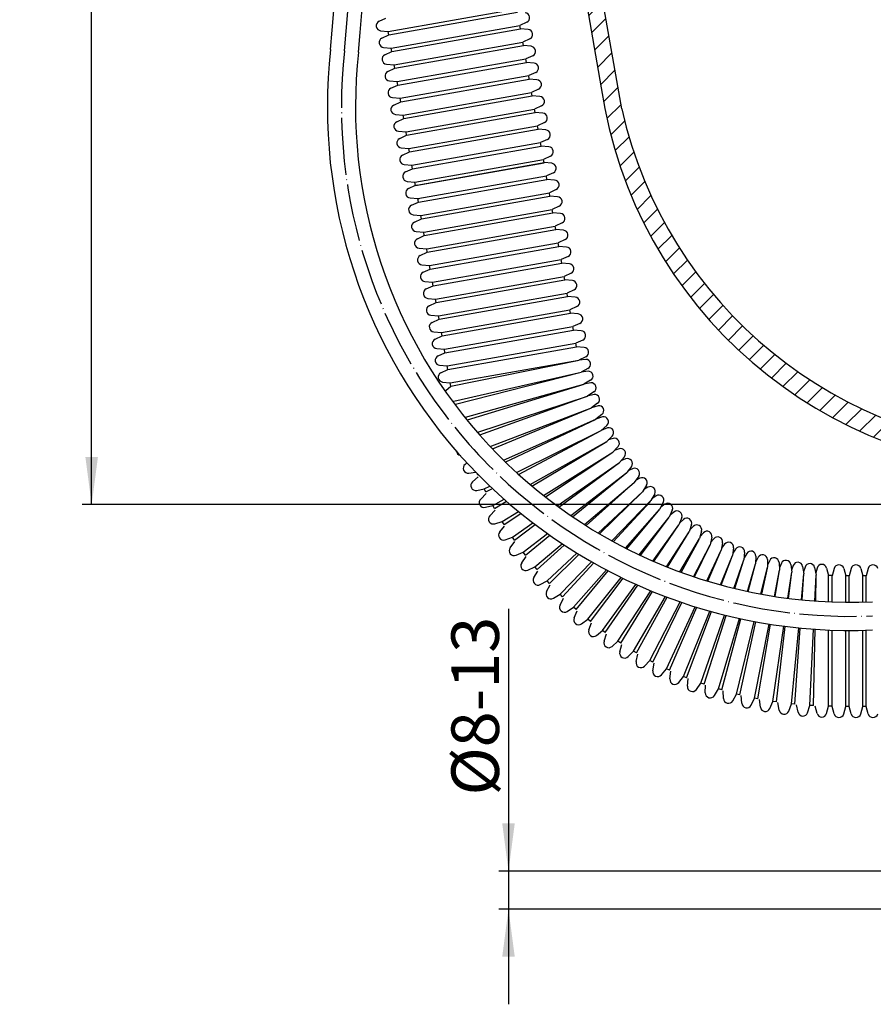
# Model space of a CAD drawing. Extents: x -284 to 286, y -105 to 444.
# Drawn here: x -276 to -96, y -105 to 102 of the extents above; entities that cross this region are included whole.
import ezdxf

# ---------------------------------------------------------------- set-up
doc = ezdxf.new("R2010")
doc.units = 0
doc.linetypes.add('DOT_CENTER', pattern=[14, 12, -1, 0, -1])
doc.layers.get('0').update_dxf_attribs({"linetype": 'CONTINUOUS'})
for name, color, linetype in [('1', 7, 'CONTINUOUS'), ('ASSI', 7, 'CONTINUOUS'), ('FRECCE', 7, 'CONTINUOUS'), ('VERDE', 7, 'CONTINUOUS')]:
    doc.layers.add(name, color=color, linetype=linetype)
doc.styles.add('CONVERTER_1', font='txt.shx', dxfattribs={"width": 0.9})
doc.dimstyles.new('ME10_DIM_0', dxfattribs={"dimtxt": 10, "dimasz": 10, "dimexe": 2, "dimexo": 0, "dimtad": 1, "dimtxsty": 'CONVERTER_1', "dimsah": 1, "dimcen": 0.09, "dimclrd": 4, "dimclre": 4, "dimclrt": 1, "dimazin": 3, "dimtfac": 1, "dimtdec": 4, "dimtmove": 0, "dimatfit": 3, "dimtolj": 1, "dimtzin": 0})
doc.dimstyles.new('ME10_DIM_7', dxfattribs={"dimtxt": 10, "dimasz": 10, "dimexe": 2, "dimexo": 0, "dimtad": 1, "dimtxsty": 'CONVERTER_1', "dimsah": 1, "dimcen": 0.09, "dimclrd": 4, "dimclre": 4, "dimclrt": 1, "dimazin": 3, "dimtfac": 1, "dimtdec": 4, "dimtmove": 0, "dimatfit": 3, "dimtolj": 1, "dimtzin": 0})

# ---------------------------------------------------------------- blocks, each defined once
blk = doc.blocks.new('*D23')
at = {"color": 4, "linetype": 'CONTINUOUS'}
for p, q in [((-222.2575933430739, 316.86012782538194), (-262.4810411294705, 316.86012782538194)), ((-260.4810411294705, 0), (-260.4810411294705, 316.86012782538194)), ((-36.5061119999998, 0), (-262.4810411294705, 0))]:
    blk.add_line(p, q, dxfattribs=at)
at = {"color": 4}
for points in [[(-259.16451615359654, 306.86012782538194), (-261.79756610534446, 306.86012782538194), (-260.4810411294705, 316.86012782538194)], [(-261.79756610534446, 10), (-259.16451615359654, 10), (-260.4810411294705, 0)]]:
    blk.add_solid(points, dxfattribs=at)
at = {"color": 1, "insert": (-262.4810411294705, 149.0640291201919), "char_height": 10, "attachment_point": 7, "rotation": 90, "style": 'CONVERTER_1'}
blk.add_mtext('\\C1;max.\\C1;400', dxfattribs=at)
blk = doc.blocks.new('*D16')
at = {"color": 4, "linetype": 'CONTINUOUS'}
for p, q in [((-172.884482702592, -21.9213178432925), (-172.884482702592, -77)), ((-48, -77), (-174.884482702592, -77)), ((-172.884482702592, -77), (-172.884482702592, -85)), ((-50, -85), (-174.884482702592, -85)), ((-172.884482702592, -85), (-172.884482702592, -105))]:
    blk.add_line(p, q, dxfattribs=at)
at = {"color": 4}
for points in [[(-174.20100767846597, -67), (-171.56795772671805, -67), (-172.884482702592, -77)], [(-171.56795772671805, -95), (-174.20100767846597, -95), (-172.884482702592, -85)]]:
    blk.add_solid(points, dxfattribs=at)
at = {"color": 1, "insert": (-174.884482702592, -61.1213178432925), "char_height": 10, "attachment_point": 7, "rotation": 90, "style": 'CONVERTER_1'}
blk.add_mtext('\\C1;Ø\\C1;8\\C1;-13', dxfattribs=at)
blk = doc.blocks.new('WANNE', base_point=(-965.8952506795265, -69.51096755047992))
at = {"layer": '1', "linetype": 'CONTINUOUS'}
h = blk.add_hatch(dxfattribs=at)
h.set_pattern_fill('USER', color=3, scale=3, angle=45, pattern_type=0)
h.set_pattern_definition([(45, (0, 0), (-2.1213203435596424, 2.121320343559643), [])])
edge = h.paths.add_edge_path()
edge.add_line((-42.71039857925962, 11.42971199998987), (-60.98291827947423, 11.42971199999988))
edge.add_arc((-59.57345140171015, 103.104944961976), 91.68606729221673, 192.53546296092279, 269.11917168081095, ccw=False)
edge.add_line((-149.0738930017974, 83.20504825615694), (-185.7175916065298, 291.021789956729))
edge.add_line((-185.7175916065298, 291.021789956729), (-189.1433517346202, 290.417736016712))
edge.add_line((-189.1433517346202, 290.417736016712), (-153.3796738574135, 87.59183986904732))
edge.add_arc((-59.94797791892711, 101.40438385472), 94.44717135678505, -171.59054697091833, -90.0156028975273)
edge.add_line((-59.97369795504028, 6.957216000000011), (-42.36510491497347, 6.957216000000011))
edge.add_arc((-42.36510491497347, 4.47249600000009), 2.4847199999999723, 411.37516712694185, 450, ccw=False)
edge.add_arc((-22.51220766391543, 29.31969600000002), 29.319696000000164, -128.62483287305307, -94.5678178434456)
edge.add_line((-24.84719999999948, 0.0931261649535795), (-24.84719999999948, 4.645203352975171))
edge.add_arc((-21.66671491633815, 31.77433071783666), 27.314923337740883, 233.76150925634448, 263.31344739849806, ccw=False)
edge.add_arc((-42.71039857925962, 3.47860799998989), 7.951104000001828, 51.98772045565308, 90)
at = {"color": 7, "linetype": 'CONTINUOUS'}
for p, q in [((-189.1433517346202, 290.417736016712), (-153.3796738574135, 87.59183986904732)), ((-149.0738930017974, 83.20504825615694), (-185.7175916065298, 291.021789956729))]:
    blk.add_line(p, q, dxfattribs=at)
for centre, radius, start, end in [((-59.94797791892711, 101.40438385472), 94.44717135678505, -171.59054697091833, -90.0156028975273), ((-59.57345140171015, 103.104944961976), 91.68606729221673, -167.46453703907721, -90.88082831918905)]:
    blk.add_arc(centre, radius, start, end, dxfattribs=at)
blk = doc.blocks.new('BOWDENZUG_HL560N', base_point=(-965.8952506795265, -69.51096755047992))
at = {"color": 7, "linetype": 'CONTINUOUS'}
for centre, radius, start, end in [((-701.1752232105353, 141.154763439561), 498.91599999999966, -5.29726372800461, 10.00000000000382), ((-701.1752232105353, 141.154763439561), 493.0000000000002, -5.29726372800277, 10.00000000000391), ((-100.9672601153047, 83.54712729068297), 109.9803150881145, 173.68754339579553, -87.61642350075572), ((-100.9606091788876, 83.549356155233), 104.07165911495116, 173.6314595526436, -87.48467647486974)]:
    blk.add_arc(centre, radius, start, end, dxfattribs=at)
at = {"layer": 'ASSI', "color": 2, "linetype": 'DOT_CENTER'}
for centre, radius, start, end in [((-701.1752232105353, 141.154763439561), 495.95800000000014, -5.29726372800167, 10.00000000000382), ((-100.9640217037845, 83.54821254848503), 107.02589099027436, 173.66025486970528, -87.55232112053021)]:
    blk.add_arc(centre, radius, start, end, dxfattribs=at)
blk = doc.blocks.new('0555N_2E__BERLAUFSCHLA64CM', base_point=(-1465.895250679527, -69.51096755047992))
at = {"layer": 'FRECCE', "color": 4, "linetype": 'CONTINUOUS'}
for p in [(-168.8163825476315, -13.76607983622012), (-166.879270729431, -13.6337210961001)]:
    blk.add_line(p, (-167.3548553533449, -13.07381959236), dxfattribs=at)
at = {"layer": 'VERDE', "color": 3, "linetype": 'CONTINUOUS'}
for p, q in [((-198.1368421388581, 99.46228592920502), (-171.1181982714795, 104.226401825176)), ((-198.0092762555347, 98.73882385431602), (-170.9906323881569, 103.5029397502869)), ((-200.0951771950781, 101.572893675802), (-198.6295102118045, 102.256345414408)), ((-169.0322973319372, 101.3923320036899), (-170.4979643152116, 100.708880265084)), ((-199.7478728491648, 99.60323285294892), (-198.1368421388581, 99.46228592920502)), ((-198.0092762555347, 98.73882385431602), (-198.1368421388581, 99.46228592920502)), ((-197.5166081825896, 95.94476436911202), (-170.4979643152116, 100.708880265084)), ((-197.3890422992666, 95.22130229422292), (-170.370398431889, 99.98541819019502)), ((-170.370398431889, 99.98541819019502), (-170.4979643152116, 100.708880265084)), ((-168.7593677215826, 99.84447126645102), (-170.370398431889, 99.98541819019502)), ((-199.4749432388101, 98.05537211570902), (-198.0092762555347, 98.73882385431602)), ((-168.4120633756691, 97.87481044359802), (-169.8777303589434, 97.19135870499102)), ((-199.1276388928966, 96.08571129285602), (-197.5166081825896, 95.94476436911202)), ((-198.8547092825418, 94.53785055561693), (-197.3890422992666, 95.22130229422292)), ((-197.3890422992666, 95.22130229422292), (-197.5166081825896, 95.94476436911202)), ((-196.8963742263222, 92.42724280901892), (-169.8777303589434, 97.19135870499102)), ((-196.7688083429994, 91.70378073412992), (-169.7501644756208, 96.46789663010202)), ((-169.7501644756208, 96.46789663010202), (-169.8777303589434, 97.19135870499102)), ((-168.1391337653142, 96.32694970635792), (-169.7501644756208, 96.46789663010202)), ((-196.2761402700547, 88.90972124892703), (-169.2574964026746, 93.67383714489893)), ((-167.791829419401, 94.35728888350502), (-169.2574964026746, 93.67383714489893)), ((-169.1299305193526, 92.95037507000892), (-169.2574964026746, 93.67383714489893)), ((-198.5074049366285, 92.56818973276302), (-196.8963742263222, 92.42724280901892)), ((-198.2344753262739, 91.02032899552393), (-196.7688083429994, 91.70378073412992)), ((-196.7688083429994, 91.70378073412992), (-196.8963742263222, 92.42724280901892)), ((-196.148574386732, 88.18625917403702), (-169.1299305193526, 92.95037507000892)), ((-167.5188998090462, 92.80942814626492), (-169.1299305193526, 92.95037507000892)), ((-197.8871709803607, 89.05066817267092), (-196.2761402700547, 88.90972124892703)), ((-195.6559063137859, 85.392199688834), (-168.637262446407, 90.15631558480592)), ((-195.5283404304632, 84.66873761394402), (-168.5096965630847, 89.43285350991592)), ((-167.1715954631328, 90.83976732341192), (-168.637262446407, 90.15631558480592)), ((-168.5096965630847, 89.43285350991592), (-168.637262446407, 90.15631558480592)), ((-166.8986658527782, 89.29190658617303), (-168.5096965630847, 89.43285350991592)), ((-197.6142413700056, 87.50280743543202), (-196.148574386732, 88.18625917403702)), ((-196.148574386732, 88.18625917403702), (-196.2761402700547, 88.90972124892703)), ((-166.5513615068649, 87.32224576331895), (-168.017028490139, 86.63879402471399)), ((-197.2669370240924, 85.53314661257798), (-195.6559063137859, 85.392199688834)), ((-195.5283404304632, 84.66873761394402), (-195.6559063137859, 85.392199688834)), ((-195.0356723575179, 81.87467812874094), (-168.017028490139, 86.63879402471399)), ((-194.9081064741955, 81.15121605385195), (-167.8894626068166, 85.91533194982297)), ((-167.8894626068166, 85.91533194982297), (-168.017028490139, 86.63879402471399)), ((-166.2784318965105, 85.77438502607991), (-167.8894626068166, 85.91533194982297)), ((-196.9940074137378, 83.98528587533791), (-195.5283404304632, 84.66873761394402)), ((-194.4154384012497, 78.35715656864795), (-167.3967945338709, 83.12127246462)), ((-165.9311275505968, 83.80472420322599), (-167.3967945338709, 83.12127246462)), ((-167.2692286505483, 82.39781038973102), (-167.3967945338709, 83.12127246462)), ((-196.6467030678243, 82.01562505248499), (-195.0356723575179, 81.87467812874094)), ((-196.3737734574693, 80.46776431524597), (-194.9081064741955, 81.15121605385195)), ((-194.9081064741955, 81.15121605385195), (-195.0356723575179, 81.87467812874094)), ((-194.2878725179276, 77.63369449375897), (-167.2692286505483, 82.39781038973102)), ((-165.6581979402423, 82.25686346598694), (-167.2692286505483, 82.39781038973102)), ((-193.795204444982, 74.839635008556), (-166.7765605776028, 79.60375090452793)), ((-193.6676385616594, 74.116172933666), (-166.6489946942804, 78.88028882963795)), ((-165.3108935943287, 80.28720264313392), (-166.7765605776028, 79.60375090452793)), ((-166.6489946942804, 78.88028882963795), (-166.7765605776028, 79.60375090452793)), ((-165.0379639839739, 78.73934190589398), (-166.6489946942804, 78.88028882963795)), ((-196.026469111556, 78.49810349239203), (-194.4154384012497, 78.35715656864795)), ((-195.7535395012014, 76.95024275515298), (-194.2878725179276, 77.63369449375897)), ((-194.2878725179276, 77.63369449375897), (-194.4154384012497, 78.35715656864795)), ((-164.6906596380604, 76.76968108304095), (-166.156326621335, 76.08622934443495)), ((-195.4062351552882, 74.98058193229994), (-193.795204444982, 74.839635008556)), ((-193.6676385616594, 74.116172933666), (-193.795204444982, 74.839635008556)), ((-193.1749704887136, 71.32211344846304), (-166.156326621335, 76.08622934443495)), ((-193.0474046053911, 70.59865137357302), (-166.0287607380125, 75.36276726954497)), ((-166.0287607380125, 75.36276726954497), (-166.156326621335, 76.08622934443495)), ((-164.4177300277061, 75.22182034580203), (-166.0287607380125, 75.36276726954497)), ((-195.1333055449334, 73.43272119506092), (-193.6676385616594, 74.116172933666)), ((-192.5547365324451, 67.80459188836993), (-165.5360926650666, 72.56870778434198)), ((-164.0704256817926, 73.25215952294796), (-165.5360926650666, 72.56870778434198)), ((-165.4138381864822, 71.875368182579), (-165.5360926650666, 72.56870778434198)), ((-165.4085267817443, 71.845245709452), (-165.5360926650666, 72.56870778434198)), ((-194.7860011990201, 71.463060372207), (-193.1749704887136, 71.32211344846304)), ((-194.5130715886651, 69.91519963496795), (-193.0474046053911, 70.59865137357302)), ((-193.0474046053911, 70.59865137357302), (-193.1749704887136, 71.32211344846304)), ((-192.4271706491238, 67.08112981347993), (-165.4085267817443, 71.845245709452)), ((-192.1775891871878, 67.15619677619101), (-165.4138381864822, 71.875368182579)), ((-163.8028074761753, 71.73442125883501), (-165.4138381864822, 71.875368182579)), ((-191.9398139809139, 64.31719280140499), (-164.9211701135362, 69.08130869737602)), ((-191.8122480975918, 63.59373072651395), (-164.7936042302139, 68.35784662248601)), ((-163.4555031302618, 69.76476043598198), (-164.9211701135362, 69.08130869737602)), ((-164.7936042302139, 68.35784662248601), (-164.9211701135362, 69.08130869737602)), ((-163.1825735199075, 68.21689969874295), (-164.7936042302139, 68.35784662248601)), ((-194.1657672427516, 67.94553881211402), (-192.5547365324451, 67.80459188836993)), ((-193.8981490371347, 66.42780054800096), (-192.4324820538607, 67.11125228660694)), ((-192.4271706491238, 67.08112981347993), (-192.5547365324451, 67.80459188836993)), ((-192.4324820538607, 67.11125228660694), (-192.1775891871878, 67.15619677619101)), ((-192.2035667775085, 67.30352301189497), (-192.1775891871878, 67.15619677619101)), ((-162.8352691739938, 66.24723887588902), (-164.3009361572679, 65.56378713728293)), ((-193.5508446912215, 64.45813972514792), (-191.9398139809139, 64.31719280140499)), ((-191.9398139809139, 64.31719280140499), (-191.684921114242, 64.36213729098802)), ((-191.8122480975918, 63.59373072651395), (-191.9398139809139, 64.31719280140499)), ((-191.3195800246472, 60.79967124131098), (-164.3009361572679, 65.56378713728293)), ((-191.1920141413252, 60.07620916642202), (-164.1733702739457, 64.84032506239394)), ((-164.1733702739457, 64.84032506239394), (-164.3009361572679, 65.56378713728293)), ((-162.5623395636392, 64.69937813864998), (-164.1733702739457, 64.84032506239394)), ((-193.2779150808669, 62.910278987909), (-191.8122480975918, 63.59373072651395)), ((-162.2150352177257, 62.72971731579696), (-163.6807022010005, 62.04626557718994)), ((-192.9306107349532, 60.94061816505496), (-191.3195800246472, 60.79967124131098)), ((-192.6576811245992, 59.39275742782002), (-191.1920141413252, 60.07620916642202)), ((-191.1920141413252, 60.07620916642202), (-191.3195800246472, 60.79967124131098)), ((-190.6993460683787, 57.28214968121992), (-163.6807022010005, 62.04626557718994)), ((-190.5717801850575, 56.55868760632994), (-163.5531363176781, 61.32280350230097)), ((-163.5531363176781, 61.32280350230097), (-163.6807022010005, 62.04626557718994)), ((-161.942105607372, 61.18185657855702), (-163.5531363176781, 61.32280350230097)), ((-190.0791121121114, 53.7646281211299), (-163.0604682447328, 58.52874401709994)), ((-161.5948012614585, 59.21219575569999), (-163.0604682447328, 58.52874401709994)), ((-162.9329023614099, 57.80528194220995), (-163.0604682447328, 58.52874401709994)), ((-192.3103767786857, 57.42309660495994), (-190.6993460683787, 57.28214968121992)), ((-192.0374471683311, 55.87523586773), (-190.5717801850575, 56.55868760632994)), ((-190.5717801850575, 56.55868760632994), (-190.6993460683787, 57.28214968121992)), ((-189.951546228788, 53.04116604623992), (-162.9329023614099, 57.80528194220995)), ((-161.321871651104, 57.66433501845994), (-162.9329023614099, 57.80528194220995)), ((-191.6901428224178, 53.90557504487002), (-190.0791121121114, 53.7646281211299)), ((-189.4588781558425, 50.24710656103001), (-162.4402342884645, 55.01122245701004)), ((-189.3313122725199, 49.52364448614003), (-162.312668405142, 54.2877603821199)), ((-160.9745673051905, 55.69467419560998), (-162.4402342884645, 55.01122245701004)), ((-162.312668405142, 54.2877603821199), (-162.4402342884645, 55.01122245701004)), ((-160.7016376948359, 54.14681345836992), (-162.312668405142, 54.2877603821199)), ((-191.4172132120631, 52.35771430762998), (-189.951546228788, 53.04116604623992)), ((-189.951546228788, 53.04116604623992), (-190.0791121121114, 53.7646281211299)), ((-160.3543333489224, 52.17715263551996), (-161.8200003321963, 51.49370089691001)), ((-191.0699088661497, 50.38805348478001), (-189.4588781558425, 50.24710656103001)), ((-189.3313122725199, 49.52364448614003), (-189.4588781558425, 50.24710656103001)), ((-188.8386441995754, 46.72958500094), (-161.8200003321963, 51.49370089691001)), ((-188.7110783162526, 46.00612292605), (-161.6924344488739, 50.77023882202001)), ((-161.6924344488739, 50.77023882202001), (-161.8200003321963, 51.49370089691001)), ((-160.0814037385675, 50.62929189828001), (-161.6924344488739, 50.77023882202001)), ((-190.7969792557951, 48.84019274753995), (-189.3313122725199, 49.52364448614003)), ((-188.2184102433076, 43.21206344084999), (-161.199766375928, 47.97617933681999)), ((-159.7340993926541, 48.65963107541994), (-161.199766375928, 47.97617933681999)), ((-161.0722004926055, 47.25271726193), (-161.199766375928, 47.97617933681999)), ((-190.4496749098815, 46.87053192468), (-188.8386441995754, 46.72958500094)), ((-190.1767452995269, 45.32267118743994), (-188.7110783162526, 46.00612292605)), ((-188.7110783162526, 46.00612292605), (-188.8386441995754, 46.72958500094)), ((-188.090844359985, 42.48860136595998), (-161.0722004926055, 47.25271726193)), ((-159.4611697822993, 47.11177033819), (-161.0722004926055, 47.25271726193)), ((-187.598176287039, 39.69454188074996), (-160.5795324196602, 44.45865777672998)), ((-187.4706104037166, 38.97107980585996), (-160.451966536338, 43.73519570183997)), ((-159.1138654363859, 45.14210951532994), (-160.5795324196602, 44.45865777672998)), ((-160.451966536338, 43.73519570183997), (-160.5795324196602, 44.45865777672998)), ((-158.8409358260312, 43.59424877808998), (-160.451966536338, 43.73519570183997)), ((-189.8294409536138, 43.35301036458998), (-188.2184102433076, 43.21206344084999)), ((-189.5565113432589, 41.80514962735003), (-188.090844359985, 42.48860136595998)), ((-188.090844359985, 42.48860136595998), (-188.2184102433076, 43.21206344084999)), ((-158.4936314801179, 41.62458795524002), (-159.9592984633922, 40.94113621662994)), ((-189.2092069973455, 39.83548880449994), (-187.598176287039, 39.69454188074996)), ((-187.4706104037166, 38.97107980585996), (-187.598176287039, 39.69454188074996)), ((-186.9779423307709, 36.17702032065995), (-159.9592984633922, 40.94113621662994)), ((-186.8503764474485, 35.45355824576996), (-159.8317325800697, 40.21767414173996)), ((-159.8317325800697, 40.21767414173996), (-159.9592984633922, 40.94113621662994)), ((-158.2207018697634, 40.07672721799996), (-159.8317325800697, 40.21767414173996)), ((-188.9362773869909, 38.28762806726001), (-187.4706104037166, 38.97107980585996)), ((-186.3577083745031, 32.65949876056993), (-159.3390645071241, 37.42361465653992)), ((-157.87339752385, 38.10706639515), (-159.3390645071241, 37.42361465653992)), ((-159.2114986238014, 36.70015258164994), (-159.3390645071241, 37.42361465653992)), ((-188.5889730410772, 36.31796724440993), (-186.9779423307709, 36.17702032065995)), ((-188.3160434307225, 34.7701065071699), (-186.8503764474485, 35.45355824576996)), ((-186.8503764474485, 35.45355824576996), (-186.9779423307709, 36.17702032065995)), ((-186.2301424911805, 31.93603668567994), (-159.2114986238014, 36.70015258164994)), ((-157.6004679134951, 36.55920565790995), (-159.2114986238014, 36.70015258164994)), ((-185.7374744182353, 29.14197720047991), (-158.7188305508558, 33.90609309644991)), ((-185.6099085349124, 28.41851512558992), (-158.5912646675337, 33.18263102155994)), ((-157.253163567582, 34.58954483505999), (-158.7188305508558, 33.90609309644991)), ((-158.5912646675337, 33.18263102155994), (-158.7188305508558, 33.90609309644991)), ((-156.980233957227, 33.04168409782004), (-158.5912646675337, 33.18263102155994)), ((-187.9687390848089, 32.80044568431002), (-186.3577083745031, 32.65949876056993)), ((-187.6958094744543, 31.25258494707985), (-186.2301424911805, 31.93603668567994)), ((-186.2301424911805, 31.93603668567994), (-186.3577083745031, 32.65949876056993)), ((-156.6329296113136, 31.07202327495998), (-158.0985965945877, 30.38857153635989)), ((-187.3485051285411, 29.28292412422002), (-185.7374744182353, 29.14197720047991)), ((-185.6099085349124, 28.41851512558992), (-185.7374744182353, 29.14197720047991)), ((-185.1172404619667, 25.62445564037988), (-158.0985965945877, 30.38857153635989)), ((-184.9896745786441, 24.9009935654899), (-158.0469193618122, 30.39395227877001)), ((-156.6318537046534, 30.54129189797004), (-158.0985965945877, 30.38857153635989)), ((-187.0755755181863, 27.73506338698006), (-185.6099085349124, 28.41851512558992)), ((-184.3792743771214, 21.77846934683998), (-157.6212302345713, 27.83742885881997)), ((-183.9875108642209, 21.12045843592999), (-157.6212302345713, 27.83742885881997)), ((-156.1901551783843, 28.5906288113099), (-157.6212302345713, 27.83742885881997)), ((-156.1635372590307, 28.06056425064003), (-157.6212302345713, 27.83742885881997)), ((-186.7282711722729, 25.76540256413), (-185.1172404619667, 25.62445564037988)), ((-186.0253356661224, 24.00900385955992), (-184.9896745786441, 24.9009935654899)), ((-184.9896745786441, 24.9009935654899), (-185.1172404619667, 25.62445564037988)), ((-181.9316595622222, 18.39598306099992), (-157.0216346162213, 25.31221744247)), ((-181.4728779927118, 17.81162292615999), (-156.974697220925, 25.30792924479988)), ((-155.5763700313738, 25.6052507064701), (-157.059499342482, 25.28989806373988)), ((-155.6284682714114, 26.13341992696995), (-157.0216346162213, 25.31221744247)), ((-179.3476663054834, 15.20766933953996), (-156.3011994146066, 22.81878993738998)), ((-178.8983261714845, 14.67765481795004), (-156.3379460652701, 22.79467405409991)), ((-154.8717128916303, 23.18104191412999), (-156.3379460652701, 22.79467405409991)), ((-154.9491707049288, 23.70609166345001), (-156.3011994146066, 22.81878993738998)), ((-184.46666658793, 21.78188982694995), (-184.3792743771214, 21.77846934683998)), ((-154.1538368781878, 21.31426980829997), (-155.4615943731468, 20.36292532850007)), ((-154.0511990146076, 20.79355643122995), (-155.4615943731468, 20.36292532850007)), ((-176.7104647591115, 12.19157205233), (-155.4615943731468, 20.36292532850007)), ((-176.2730643142277, 11.71247856073), (-155.4119024129886, 20.37809760163007)), ((-153.2443101261903, 18.96349785633992), (-154.5047654336697, 17.95031554169008)), ((-173.9589037187552, 9.37281521938007), (-154.5047654336697, 17.95031554169008)), ((-173.6048466574523, 8.90948468610008), (-154.455861276165, 17.96786182776988)), ((-153.1167300947877, 18.44832770223003), (-154.5047654336697, 17.95031554169008)), ((-152.2226984474153, 16.6592241615499), (-153.4329302263275, 15.58655225169991)), ((-171.166728218289, 6.72480877379007), (-153.4329302263275, 15.58655225169991)), ((-170.7497711943524, 6.34583877345994), (-153.4329302263275, 15.58655225169991)), ((-152.0704719387912, 16.15079123364989), (-153.4329302263275, 15.58655225169991)), ((-168.3465339912723, 4.23953729200002), (-152.2485729298228, 13.27711392236005)), ((-167.9475369329061, 3.90224860563989), (-152.2485729298228, 13.27711392236005)), ((-151.0913696181375, 14.40678930949002), (-152.2485729298228, 13.27711392236005)), ((-150.9148494457174, 13.90627199626987), (-151.9203399351021, 13.59753880502989)), ((-165.5053244224579, 1.91057881832989), (-150.9544385138595, 11.02735310924003)), ((-165.1250981505032, 1.6114004451299), (-150.9544385138595, 11.02735310924003)), ((-149.8529457046642, 12.2114137395099), (-150.9544385138595, 11.02735310924003)), ((-149.6525409869856, 11.71997208352991), (-150.6420074312875, 11.3632040031)), ((-182.0134944762401, 8.46473493215989), (-181.6088943847967, 8.78996158218001)), ((-162.6491090819785, -0.2685369860601), (-149.5535263771633, 8.84248405410994)), ((-162.2881157371961, -0.53302707859007), (-149.5535263771633, 8.84248405410994)), ((-148.5102969862032, 10.07818564539002), (-149.5535263771633, 8.84248405410994)), ((-148.2864721987085, 9.59695865466005), (-149.2576213242502, 9.19298256183992)), ((-181.2066055878225, 6.63467635726988), (-179.8293668371516, 6.84771443590989)), ((-179.3120555086923, 6.20970455824999), (-179.386091633852, 6.37762166262996)), ((-179.3120555086923, 6.20970455824999), (-179.2530845592465, 6.23760061068992)), ((-159.7829709215106, -2.30424010001002), (-148.0490833958119, 6.72757059993)), ((-159.4413643966211, -2.53729495921994), (-148.0490833958119, 6.72757059993)), ((-147.0665353024566, 8.01204918250004), (-148.0490833958119, 6.72757059993)), ((-146.8198092009824, 7.54215219065008), (-147.7703901879006, 7.09190437564006)), ((-180.4532550029986, 4.78801244297005), (-179.2430232240861, 5.86068435282004)), ((-156.9111362847001, -4.20284465774012), (-146.4445963979931, 4.68751445445991)), ((-156.5888006438172, -4.40753411085007), (-146.4445963979931, 4.68751445445991)), ((-145.525006841347, 6.01779300881003), (-146.4445963979931, 4.68751445445991)), ((-145.2559512598123, 5.56031509005993), (-146.1837609587547, 5.06483908644008)), ((-179.5592233556263, 2.99890890228994), (-177.9747959356978, 3.32275413669003)), ((-178.7178687806755, 1.19064255153989), (-177.5606654689905, 2.32031793868009)), ((-177.9747959356978, 3.32275413669003), (-176.8128119605493, 3.90340831567004)), ((-177.6464155449619, 2.66561126989995), (-177.9747959356978, 3.32275413669003)), ((-177.6464155449619, 2.66561126989995), (-176.391317225708, 3.33536414092009)), ((-154.0370458013679, -5.97048581513014), (-144.7437840826278, 2.72704382965002)), ((-153.7336311433205, -6.14968722695995), (-144.7437840826278, 2.72704382965002)), ((-143.8892843836032, 4.10003918624988), (-144.7437840826278, 2.72704382965002)), ((-143.5985229086757, 3.6560406312999), (-144.5014109470114, 3.11648479744008)), ((-142.1631590221703, 2.26323246822994), (-142.9505884005886, 0.85070248310989)), ((-176.171761301194, -0.15363344517005), (-173.82675259959, 1.16288084870006)), ((-175.8121342079348, -0.79421035872997), (-173.3040364930258, 0.70353677118987)), ((-151.1634245800531, -7.61306788414004), (-142.9505884005886, 0.85070248310989)), ((-150.8552639374417, -7.7820932883401), (-143.0431674169038, 0.68462963884007)), ((-141.8513655479881, 1.83374232683991), (-142.7272393137002, 1.25135718437991)), ((-140.3506313756423, 0.51162999813004), (-141.0691654184909, -0.93716081290996)), ((-140.0185285419391, 0.09764369407002), (-140.8653580336426, -0.52622097042013)), ((-177.7387664600221, -0.55335937260998), (-176.171761301194, -0.15363344517005)), ((-176.8113578916441, -2.31903716410011), (-175.7098650824488, -1.13497653383002)), ((-175.8121342079348, -0.79421035872997), (-176.171761301194, -0.15363344517005)), ((-174.2035030806072, -3.53921524001999), (-170.8076930814727, -1.41158991938005)), ((-173.8134627879222, -4.16174154346004), (-170.2994939933168, -1.82682103293997)), ((-148.2923504459659, -9.13622254806001), (-141.0691654184909, -0.93716081290996)), ((-148.0249537716072, -9.27228840570002), (-141.0691654184909, -0.93716081290996)), ((-138.4559023160819, -1.15070855751992), (-139.1038756862329, -2.63240235058993)), ((-138.104259833332, -1.54823153349003), (-138.9200823651838, -2.21212979688994)), ((-175.7494541505907, -4.01389542086009), (-174.2035030806072, -3.53921524001999)), ((-173.8134627879222, -4.16174154346004), (-174.2035030806072, -3.53921524001999)), ((-172.0745830807514, -6.82614452838994), (-167.762448148326, -3.82605259029993)), ((-145.425319279938, -10.54527592635009), (-139.1038756862329, -2.63240235058993)), ((-145.1747037865332, -10.6632972888001), (-139.1038756862329, -2.63240235058993)), ((-136.4833632327103, -2.71993041796009), (-137.0592741306007, -4.23109309039001)), ((-136.1129960981837, -3.10006873194994), (-136.8959208487722, -3.80246188577008)), ((-174.7381410317208, -5.73289236431993), (-173.6949116407611, -4.49719077304008)), ((-171.6550335800207, -7.42917740049007), (-167.2696786374561, -4.20057356234998)), ((-169.7899354721843, -10.00680323645998), (-164.6968973456516, -6.0865887171301)), ((-142.5633067910932, -11.84522326271008), (-137.0592741306007, -4.23109309039001)), ((-142.328484539424, -11.94728838840002), (-137.0592741306007, -4.23109309039001)), ((-139.7068262977779, -13.04071005198012), (-134.9400994983766, -5.72952776729995)), ((-139.4867084843766, -13.12871738392005), (-134.9400994983766, -5.72952776729995)), ((-134.4375858540435, -4.19239861784013), (-134.9400994983766, -5.72952776729995)), ((-134.0493524628932, -4.55427122816014), (-134.7975648575737, -5.29353134479994)), ((-132.3233116520532, -5.56470043651007), (-132.7512633734059, -7.12423347849995)), ((-131.9181118078268, -5.90746863565005), (-132.6298777243355, -6.68188234144009)), ((-173.5958970309384, -7.37467880246005), (-172.0745830807514, -6.82614452838994)), ((-172.5030232690117, -9.04301080074993), (-171.5204751756567, -7.75853221817011)), ((-171.6550335800207, -7.42917740049007), (-172.0745830807514, -6.82614452838994)), ((-169.3418491479009, -10.58894503566012), (-164.2201324653504, -6.42366711699993)), ((-167.3548553533449, -13.07381959236), (-161.6160467924988, -8.19923166412992)), ((-136.8559822967687, -14.13601849044995), (-132.7512633734059, -7.12423347849995)), ((-136.6195056317745, -14.22258938488995), (-132.8015781704903, -7.30758964844995)), ((-130.1454408529201, -6.83365530765992), (-130.4978387930804, -8.41197773245995)), ((-129.7242136820952, -7.15652466616007), (-130.3978834697036, -7.96429711238011)), ((-127.9090210798408, -7.99632219085993), (-128.1850484906266, -9.58977594085014)), ((-171.28308637276, -10.62792027290994), (-169.7899354721843, -10.00680323645998)), ((-169.3418491479009, -10.58894503566012), (-169.7899354721843, -10.00680323645998)), ((-166.879270729431, -13.6337210961001), (-161.155560213061, -8.50198046286005)), ((-164.774986478169, -16.02008521164999), (-158.5240932651068, -10.16989712136001)), ((-134.0105197709821, -15.13505822107005), (-130.4978387930804, -8.41197773245995)), ((-133.8162253217033, -15.19991583607999), (-130.4978387930804, -8.41197773245995)), ((-131.1698693235071, -16.04136044252005), (-128.1850484906266, -9.58977594085014)), ((-130.9865685270587, -16.09677771940006), (-128.1850484906266, -9.58977594085014)), ((-127.4727428552259, -8.29854439856013), (-128.1067551581134, -9.13780342139012)), ((-125.6192356542192, -9.05000638801994), (-125.8182527904427, -10.65489833589004)), ((-125.1689175322546, -9.33088098837994), (-125.7618029082453, -10.19968144796008)), ((-123.2813915823451, -9.99226578878007), (-123.4029371845452, -11.60487629706996)), ((-122.8180772595623, -10.25114180236006), (-123.36846158583, -11.14747009100007)), ((-170.1111849072669, -12.24172065438007), (-169.1915953506209, -10.91144210001995)), ((-164.2730058110035, -16.55644874340012), (-158.0798917275781, -10.44126038142009)), ((-162.0563081756351, -18.83877157232997), (-155.4244889998486, -12.00432444657009)), ((-161.5290948993669, -19.35035400919993), (-154.9823162707942, -12.25497819452995)), ((-128.3331883343062, -16.85807455245004), (-125.8182527904427, -10.65489833589004)), ((-128.1595371369705, -16.90525324060014), (-125.8182527904427, -10.65489833589004)), ((-125.4993984194907, -17.58796659726999), (-123.4029371845452, -11.60487629706996)), ((-125.3340142688436, -17.62795036781996), (-123.4029371845452, -11.60487629706996)), ((-120.9009072554172, -10.82091653063004), (-120.9446996189106, -12.43750807265997)), ((-120.4256705494755, -11.05719396381006), (-120.9322782073315, -11.97897267294002)), ((-118.4832998914055, -11.53403806038), (-118.4492375191942, -13.15086388268992)), ((-117.9972422523184, -11.74716929598004), (-118.4588990836968, -12.69226203093013)), ((-116.0341727478668, -12.12997758541997), (-115.9223345858734, -13.74329039154009)), ((-115.5384207051858, -12.31946865191003), (-115.9540567339741, -13.28568498337996)), ((-167.5681694795569, -15.32160831642), (-166.7136697805322, -13.94861295981992)), ((-159.2051214915497, -21.52334584119013), (-152.3200059088117, -13.70802787524008)), ((-158.6538975216223, -22.00896149514006), (-151.9074861827007, -13.92473057139001)), ((-122.6672195358035, -18.23341889905009), (-120.9446996189106, -12.43750807265997)), ((-122.5086876954874, -18.26709901377013), (-120.9446996189106, -12.43750807265997)), ((-119.8352011189634, -18.79643032391007), (-118.4492375191942, -13.15086388268992)), ((-119.6474839741843, -18.83087114145997), (-118.4452327652457, -13.34095603353013)), ((-117.0017506775118, -19.27861674299994), (-115.9223345858734, -13.74329039154009)), ((-116.8525735849573, -19.30177751987002), (-115.9223345858734, -13.74329039154009)), ((-114.1651602871434, -19.68121131858995), (-113.3698473894433, -14.21341453991)), ((-114.0184409501624, -19.69987270567004), (-113.3698473894433, -14.21341453991)), ((-113.5592021353463, -12.60735390436003), (-113.3698473894433, -14.21341453991)), ((-113.0549046872176, -12.77276562073008), (-113.423556599126, -13.75786616152005)), ((-111.0641242614655, -12.96506060823004), (-110.7976917967169, -14.56014672709012)), ((-110.552450211611, -13.10600960187003), (-110.8732635868357, -14.10771119710012)), ((-108.5547219361872, -13.20226864478992), (-108.211829259697, -14.78268333633992)), ((-108.0368571849856, -13.31842824002002), (-108.309088478484, -14.33440925876994)), ((-106.0368111690711, -13.31842824002002), (-105.6182529987948, -14.88050859741998)), ((-104.4390236505949, -13.40375056947005), (-104.8575818208715, -14.96583092687002)), ((-102.4389776346809, -13.40375056947005), (-102.0204194644045, -14.96583092687002)), ((-100.8672386505953, -13.40375056947005), (-101.2857968208714, -14.96583092687002)), ((-98.8671926346808, -13.40375056947005), (-98.44863446440422, -14.96583092687002)), ((-97.29545365059494, -13.40375056947005), (-97.71401182087129, -14.96583092687002)), ((-166.2015026033473, -16.78188422023003), (-164.774986478169, -16.02008521164999)), ((-164.2730058110035, -16.55644874340012), (-164.774986478169, -16.02008521164999)), ((-156.2280345846941, -24.06758601489994), (-149.212798176247, -15.28625656362009)), ((-155.6540774858273, -24.5261093807801), (-148.8152931029789, -15.47931082607012)), ((-111.3236314469784, -20.00506432217004), (-110.7976917967169, -14.56014672709012)), ((-111.1778640697355, -20.01954812319013), (-110.7976917967169, -14.56014672709012)), ((-108.4752987712068, -20.25064226129009), (-108.211829259697, -14.78268333633992)), ((-108.3289599637139, -20.26113289886008), (-108.211829259697, -14.78268333633992)), ((-105.6182529987946, -20.41802615761002), (-105.6182529987948, -14.88050859741998)), ((-104.8836303552616, -14.88050859741998), (-105.6182529987948, -14.88050859741998)), ((-104.857581820871, -20.44931612073993), (-104.8575818208715, -14.96583092687002)), ((-102.0204194644041, -20.51690654838013), (-102.0204194644045, -14.96583092687002)), ((-101.2857968208714, -14.96583092687002), (-102.0204194644045, -14.96583092687002)), ((-101.2857968208712, -20.52179490948992), (-101.2857968208714, -14.96583092687002)), ((-98.448634464404, -20.49198281141003), (-98.44863446440422, -14.96583092687002)), ((-97.71401182087129, -14.96583092687002), (-98.44863446440422, -14.96583092687002)), ((-97.71401182087106, -20.47165055271012), (-97.71401182087129, -14.96583092687002)), ((-164.8798709000979, -18.27553557078), (-164.0924415216791, -16.86300558565996)), ((-153.1319474111809, -26.46559534069002), (-146.104462458438, -16.74396240086004)), ((-152.5365874363761, -26.89596370476011), (-145.7212092384636, -16.91557098466001)), ((-149.9240357325123, -28.7118159831), (-142.9960951382035, -18.08577453495014)), ((-149.3086527399412, -29.11303188613009), (-142.6262000561351, -18.23795231279997)), ((-163.4445070135922, -19.66834373383995), (-162.0563081756351, -18.83877157232997)), ((-161.5290948993669, -19.35035400919993), (-162.0563081756351, -18.83877157232997)), ((-162.0525198040025, -21.09665613816993), (-161.3339857611534, -19.64786532713993)), ((-146.6117344844117, -30.8010419053901), (-139.8883462857273, -19.31597959510008)), ((-145.9777547393376, -31.17217545443009), (-139.5102348744961, -19.45825511039994)), ((-143.2027205449664, -32.72843093544997), (-136.781470149082, -20.43850665236005)), ((-142.5516134141071, -33.06862195903999), (-136.4351805985355, -20.55712969949014)), ((-160.5517856316565, -22.41876846689002), (-159.2051214915497, -21.52334584119013)), ((-158.6538975216223, -22.00896149514006), (-159.2051214915497, -21.52334584119013)), ((-159.0926691066156, -23.77843154367998), (-158.4446957364646, -22.29673775059997)), ((-139.7048949420284, -34.48951598845998), (-133.6753721417821, -21.45691603406001)), ((-139.0381694880241, -34.79797603024007), (-133.339154978526, -21.56105569163993)), ((-136.1263645411018, -36.08021542020994), (-130.5696524129136, -22.37439118946008)), ((-135.4455660249791, -36.35622956630003), (-130.2422595089395, -22.46534422745004)), ((-157.5300428807583, -25.02678379525992), (-156.2280345846941, -24.06758601489994)), ((-155.6540774858273, -24.5261093807801), (-156.2280345846941, -24.06758601489994)), ((-156.0071788159087, -26.31464627085007), (-155.4312679180182, -24.80348359841992)), ((-132.4754232561647, -37.49684248704012), (-127.4636461806962, -23.1937328911299)), ((-131.7821295559065, -37.73977102297998), (-127.1437721632011, -23.27262708035005)), ((-128.7605328269723, -38.73611389058012), (-124.3564610856962, -23.91735514350014)), ((-128.0563507804889, -38.94539378403012), (-124.0427522336362, -23.9851533062499)), ((-124.9903032073904, -39.79515738739996), (-121.247011878588, -24.54728225625015)), ((-124.2768648883723, -39.97030359302996), (-120.9129445275181, -24.60942304358992)), ((-154.3862822152868, -27.48634515532011), (-153.1319474111809, -26.46559534069002)), ((-152.5365874363761, -26.89596370476011), (-153.1319474111809, -26.46559534069002)), ((-121.1734726102154, -40.67151844597992), (-118.1340528023397, -25.08514662329003)), ((-120.4524315454975, -40.81212502968994), (-117.8284559104468, -25.13299869027992)), ((-117.3188872547328, -41.3631659355501), (-115.016208062794, -25.53218682729994)), ((-116.5919145919359, -41.46890701526015), (-114.712494134767, -25.57087419684013)), ((-113.435480863945, -41.86849683359991), (-111.8920008072771, -25.88924576550995)), ((-112.7042614982788, -41.93912733456002), (-111.5886868012565, -25.91910038723996)), ((-109.5322539589995, -42.18633994118001), (-108.7598810501588, -26.15676856469009)), ((-108.7984826282022, -42.22169616398994), (-108.4554634649071, -26.17796791308002)), ((-105.6182529987948, -42.31595859741991), (-105.6182529987948, -26.33480012269)), ((-104.8575818208715, -42.40128092686998), (-104.8575818208713, -26.36436029777997)), ((-102.0204194644045, -42.40128092686998), (-102.0204194644043, -26.42814521303014)), ((-101.2857968208714, -42.40128092686998), (-101.2857968208712, -26.4327265064901)), ((-98.44863446440422, -42.40128092686998), (-98.448634464404, -26.40434487641004)), ((-97.71401182087129, -42.40128092686998), (-97.71401182087106, -26.38506127307006)), ((-152.8032001331237, -28.69942216737012), (-152.3006864887905, -27.16229301791008)), ((-151.1277898889837, -29.7917520532601), (-149.9240357325123, -28.7118159831)), ((-149.3086527399412, -29.11303188613009), (-149.9240357325123, -28.7118159831)), ((-149.4881588785308, -30.9272320687601), (-149.0602071571777, -29.36769902676997)), ((-147.7621180676907, -31.93766127711001), (-146.6117344844117, -30.8010419053901)), ((-145.9777547393376, -31.17217545443009), (-146.6117344844117, -30.8010419053901)), ((-146.0697382806948, -32.99291260859991), (-145.7173403405341, -31.41459018380011)), ((-144.2970673257879, -33.91909928060999), (-143.2027205449664, -32.72843093544997)), ((-142.5516134141071, -33.06862195903999), (-143.2027205449664, -32.72843093544997)), ((-142.5558611691595, -34.8916761856201), (-142.2798337583736, -33.29822243563013)), ((-140.7406685669051, -35.73147371031995), (-139.7048949420284, -34.48951598845998)), ((-139.0381694880241, -34.79797603024007), (-139.7048949420284, -34.48951598845998)), ((-138.9546716118043, -36.61912205984003), (-138.7556544755802, -35.01423011195992)), ((-137.1011644107974, -37.37058404929008), (-136.1263645411018, -36.08021542020994)), ((-135.4455660249791, -36.35622956630003), (-136.1263645411018, -36.08021542020994)), ((-135.274516039443, -38.17124655214001), (-135.152970437243, -36.55863604385012)), ((-133.3869900895336, -38.83263135252993), (-132.4754232561647, -37.49684248704012)), ((-131.7821295559065, -37.73977102297998), (-132.4754232561647, -37.49684248704012)), ((-131.5239239014101, -39.54445232350007), (-131.4801315379164, -37.92786078146994)), ((-129.6067538972648, -40.11422705177008), (-128.7605328269723, -38.73611389058012)), ((-128.0563507804889, -38.94539378403012), (-128.7605328269723, -38.73611389058012)), ((-127.7115878969635, -40.73555671253009), (-127.7456502691745, -39.11873089022995)), ((-125.7692172388934, -41.21240080911004), (-124.9903032073904, -39.79515738739996)), ((-124.2768648883723, -39.97030359302996), (-124.9903032073904, -39.79515738739996)), ((-123.8463438283275, -41.74179911189002), (-123.9581819903208, -40.1284863057699)), ((-121.8832743238759, -42.12460740132999), (-121.1734726102154, -40.67151844597992)), ((-120.4524315454975, -40.81212502968994), (-121.1734726102154, -40.67151844597992)), ((-119.9371501220688, -42.56084736645993), (-120.1265048679716, -40.95478673090999)), ((-117.9579315522293, -42.84873261890995), (-117.3188872547328, -41.3631659355501)), ((-116.5919145919359, -41.46890701526015), (-117.3188872547328, -41.3631659355501)), ((-115.9930670662642, -43.19080317862994), (-116.2594995310126, -41.59571705977011)), ((-114.002286640512, -43.38309816612993), (-113.435480863945, -41.86849683359991)), ((-112.7042614982788, -41.93912733456002), (-113.435480863945, -41.86849683359991)), ((-112.0232358115882, -43.63020650790007), (-112.366128488078, -42.0497918163501)), ((-110.0255075361638, -43.72646555081999), (-109.5322539589995, -42.18633994118001)), ((-108.7984826282022, -42.22169616398994), (-109.5322539589995, -42.18633994118001)), ((-108.0368571849856, -43.87803895481013), (-108.455415355262, -42.31595859741991)), ((-106.0368111690711, -43.87803895481013), (-105.6182529987948, -42.31595859741991)), ((-104.8836303552616, -42.31595859741991), (-105.6182529987948, -42.31595859741991)), ((-104.4390236505949, -43.96336128425994), (-104.8575818208715, -42.40128092686998)), ((-102.4389776346809, -43.96336128425994), (-102.0204194644045, -42.40128092686998)), ((-101.2857968208714, -42.40128092686998), (-102.0204194644045, -42.40128092686998)), ((-100.867238650595, -43.96336128425994), (-101.2857968208714, -42.40128092686998)), ((-98.86719263468103, -43.96336128425994), (-98.44863446440422, -42.40128092686998)), ((-97.71401182087129, -42.40128092686998), (-98.44863446440422, -42.40128092686998)), ((-97.29545365059494, -43.96336128425994), (-97.71401182087129, -42.40128092686998))]:
    blk.add_line(p, q, dxfattribs=at)
for centre, radius, start, end in [((-199.657640508698, 100.6345932238839), 1.03529999999913, 115.00000000001948, -95.00000000000529), ((-169.4698340183171, 102.330632455609), 1.03529999999995, -65.00000000001377, 85.00000000001673), ((-168.8496000620494, 98.81311089551693), 1.03529999999994, -64.99999999998916, 84.99999999999046), ((-199.0374065524297, 97.11707166378991), 1.03530000000017, 115.00000000001191, -95.00000000001677), ((-168.2293661057812, 95.29558933542393), 1.03529999999989, -64.99999999999486, 84.99999999997901), ((-198.4171725961618, 93.59955010369802), 1.03529999999981, 114.99999999999517, -94.99999999999889), ((-167.6091321495128, 91.77806777533102), 1.03529999999999, -65.00000000000949, 85.00000000000047), ((-197.7969386398936, 90.08202854360502), 1.03529999999994, 115.00000000001086, -95.00000000002677), ((-166.9888981932448, 88.26054621523792), 1.03529999999984, -65.00000000001077, 85.00000000000631), ((-197.1767046836255, 86.56450698351294), 1.03530000000001, 114.99999999999689, -95.00000000001162), ((-166.368664236977, 84.74302465514494), 1.03529999999993, -64.99999999999585, 85.00000000001195), ((-196.5564707273577, 83.04698542341896), 1.03529999999989, 114.99999999999987, -94.99999999999919), ((-165.7484302807088, 81.225503095053), 1.03530000000001, -65.00000000000313, 85.00000000000695), ((-195.9362367710893, 79.52946386332701), 1.03529999999986, 114.99999999999383, -94.99999999999902), ((-165.1281963244405, 77.70798153496001), 1.0353, -65.00000000000279, 85.00000000000082), ((-195.3160028148213, 76.01194230323392), 1.0353, 114.99999999999723, -95.0000000000148), ((-164.5079623681727, 74.19045997486694), 1.03529999999992, -65.0000000000008, 85.00000000000624), ((-194.6957688585534, 72.49442074314094), 1.03530000000079, 114.99999999996992, -95.00000000000402), ((-163.8930398166419, 70.70306088790095), 1.03529999999991, -65.00000000000045, 85.00000000000131), ((-194.0755349022852, 68.976899183049), 1.03529999999981, 114.9999999999899, -94.99999999998336), ((-193.4606123507547, 65.489500096082), 1.03529999999986, 114.99999999999383, -95.0000000000096), ((-163.2728058603735, 67.18553932780799), 1.03529999999974, -65.00000000002042, 85.00000000003853), ((-162.6525719041058, 63.66801776771591), 1.03529999999989, -65.00000000000013, 85.00000000000131), ((-192.8403783944866, 61.97197853598901), 1.03530000000092, 114.99999999998542, -94.99999999999878), ((-162.0323379478385, 60.15049620762294), 1.03530000000348, -65.00000000009956, 85.0000000000076), ((-192.2201444382192, 58.45445697590002), 1.03530000000081, 114.99999999997101, -94.99999999996498), ((-191.5999104819512, 54.93693541581), 1.03530000000076, 114.9999999999653, -94.99999999997019), ((-161.4121039915702, 56.63297464752998), 1.03530000000068, -65.00000000004468, 85.00000000000342), ((-160.7918700353025, 53.11545308743996), 1.03530000000085, -65.00000000002473, 84.9999999999815), ((-190.9796765256831, 51.41941385570999), 1.0353000000008, 114.99999999997117, -95.00000000001842), ((-160.1716360790342, 49.59793152733994), 1.03530000000085, -65.00000000002473, 85.00000000002557), ((-190.3594425694149, 47.90189229561997), 1.03530000000086, 114.99999999998005, -94.99999999997023), ((-159.5514021227659, 46.08040996725002), 1.03530000000087, -65.00000000003226, 85.00000000002981), ((-189.7392086131467, 44.38437073552995), 1.03529999999182, 115.00000000021512, -94.99999999999842), ((-158.931168166498, 42.56288840716002), 1.03530000000085, -65.00000000002473, 84.99999999997053), ((-189.1189746568789, 40.86684917542992), 1.03530000000091, 114.99999999996834, -95.00000000001842), ((-158.31093421023, 39.04536684707), 1.0353000000008, -65.00000000003044, 84.9999999999815), ((-188.4987407006108, 37.34932761534001), 1.03530000000085, 114.99999999997529, -95.00000000000696), ((-157.6907002539618, 35.52784528696999), 1.03529999999167, -64.99999999980515, 85.00000000002343), ((-187.8785067443425, 33.8318060552499), 1.0353000000008, 114.99999999996959, -94.9999999999597), ((-187.2582727880745, 30.31428449515988), 1.0353000000007, 114.99999999996177, -94.99999999997075), ((-157.0704662976937, 32.01032372687994), 1.03530000000081, -65.00000000002373, 85.00000000002413), ((-156.6723437409071, 29.50678397292994), 1.03529999999559, -62.24137931020479, 87.75862068965883), ((-186.6380388318063, 26.79676293506007), 1.03530000000079, 114.99999999996982, -95.00000000001798), ((-156.1541911478339, 27.02530643724002), 1.0352999999979, -59.48275862064367, 90.5172413793184), ((-155.5172094340891, 24.57164240845009), 1.03529999999818, -56.7241379309628, 93.27586206893848), ((-154.7628749240139, 22.15147871218005), 1.03529999999988, -53.96551724136813, 96.0344827586097), ((-153.8929359290204, 19.77042453077003), 1.03530000000186, -51.20689655181277, 98.79310344828193), ((-152.9094086955518, 17.43399840293), 1.03530000000088, -48.4482758621142, 101.55172413793251), ((-151.8145727320524, 15.14761543350005), 1.03529999999611, -45.6896551722074, 104.31034482748696), ((-150.6109655257827, 12.91657474295993), 1.03529999999767, -42.93103448264754, 107.06896551721998), ((-182.7859330075729, 11.37507962271001), 1.03530000000013, -177.76782608039662, -101.29465167693985), ((-149.301376661716, 10.74604718567002), 1.0352999999974, -40.17241379293085, 109.82758620676736), ((-181.3648686734099, 7.65780825773003), 1.03530000000173, 128.79310344820078, -81.20689655170916), ((-147.8888413571531, 8.64106336550003), 1.03530000000273, -37.41379310365446, 112.58620689661971), ((-146.3766334270391, 6.60650197642007), 1.03530000000101, -34.65517241386606, 115.34482758621934), ((-179.766544754862, 4.01323820158995), 1.03530000000093, 131.55172413788947, -78.44827586207809), ((-144.7682576962839, 4.64707849525007), 1.03529999999821, -31.89655172398608, 118.10344827576358), ((-143.0674418766747, 2.76733425265001), 1.03530000000296, -29.13793103480563, 120.8620689654508), ((-177.9946656667607, 0.44981642752986), 1.03529999999603, 134.31034482778807, -75.6896551723869), ((-141.2781279272057, 0.97162590770994), 1.03529999999625, -26.37931034441814, 123.62068965493313), ((-139.4044629178513, -0.73588464937007), 1.03530000000089, -23.62068965529709, 126.37931034474823), ((-137.4507894179542, -2.35123994330002), 1.03530000000031, -20.86206896556409, 129.13793103448276), ((-176.0533380705253, -3.02419816754992), 1.03529999999772, 137.06896551737225, -72.93103448278977), ((-135.4216354315095, -3.87069608585012), 1.03529999999988, -18.10344827586082, 131.8965517240762), ((-173.9470613562082, -6.40075390460993), 1.0353000000037, 139.82758620663898, -70.17241379303871), ((-133.3217039026664, -5.29073145302005), 1.03529999999953, -15.34482758611474, 134.65517241378066), ((-131.1558618157756, -6.60805484705998), 1.03530000000036, -12.58620689671996, 137.41379310346863), ((-128.9291289152427, -7.81961312444992), 1.03529999999993, -9.82758620688855, 140.17241379315965), ((-126.6466660713302, -8.92259827213002), 1.03529999999977, -7.06896551733037, 142.93103448248723), ((-171.6807172143151, -9.67202498375014), 1.03530000000294, 142.58620689633872, -67.41379310339154), ((-124.3137633188755, -9.91445391557), 1.03529999999965, -4.3103448274983, 145.68965517208736), ((-121.9358275966441, -10.79288124368009), 1.0352999999998, -1.55172413764052, 148.4482758620235), ((-169.2595583215748, -12.83042962198011), 1.03529999999532, 145.34482758658905, -64.6551724140175), ((-119.5183702157376, -11.55584433670993), 1.03530000000017, 1.20689655194114, 151.20689655200812), ((-117.0669940860987, -12.20157488491009), 1.03530000000068, 3.9655172419123, 153.9655172410539), ((-114.5873807307191, -12.72857628686007), 1.03530000000086, 6.72413793142703, 156.7241379305382), ((-112.0852771176458, -13.13562711817008), 1.03529999999919, 9.48275862039879, 159.48275862082386), ((-109.5664823403065, -13.42178396238001), 1.03530000000014, 12.24137931051793, 162.24137931033346), ((-107.0368341770284, -13.58638359742009), 1.03530000000162, 15.00000000028704, 164.99999999971172), ((-103.4390006426379, -13.67170592687012), 1.03530000000133, 15.00000000029132, 164.99999999970888), ((-99.86721564263758, -13.67170592687012), 1.03530000000111, 15.00000000029458, 164.99999999971905), ((-96.29543064263771, -13.67170592687012), 1.03530000000155, 15.00000000028806, 164.99999999971195), ((-166.6891961668757, -15.86864762541996), 1.03529999999852, 148.10344827603976, -61.89655172424187), ((-163.975588045593, -18.77963735519007), 1.03529999999851, 150.86206896569078, -59.13793103455704), ((-161.125023252439, -21.55665204776005), 1.03530000000086, 153.62068965507729, -56.37931034506165), ((-158.1441085048464, -24.19325545183007), 1.0353000000008, 156.37931034468627, -53.62068965490174), ((-155.0397526306641, -26.68333674551012), 1.03530000000094, 159.13793103445045, -50.86206896553798), ((-151.8191505556575, -29.02112469935992), 1.03530000000004, 161.8965517241543, -48.10344827594016), ((-148.4897666279173, -31.2012010522501), 1.03529999999983, 164.6551724138912, -45.34482758622713), ((-145.0593173178389, -33.21851306920008), 1.0353000000008, 167.41379310327213, -42.5862068965382), ((-141.5357533337576, -35.0683852520301), 1.03529999999991, 170.1724137931121, -39.82758620684066), ((-137.9272411946927, -36.74653017572996), 1.03530000000034, 172.93103448267323, -37.06896551709463), ((-134.242144302912, -38.2490584253501), 1.03530000000023, 175.68965517250297, -34.31034482746667), ((-130.4890035601828, -39.57248761046002), 1.03530000000045, 178.4482758618065, -31.5517241375123), ((-126.6765175726312, -40.71375043620991), 1.03530000000015, -178.7931034485983, -28.79310344800711), ((-122.8135224900955, -41.67020181239993), 1.03530000000079, -176.03448275808992, -26.03448275894896), ((-118.908971526696, -42.43962498397012), 1.03529999999965, -173.27586206913503, -23.27586206894241), ((-114.9719142100839, -43.02023666869012), 1.03529999999916, -170.51724137961295, -20.51724137916474), ((-111.011475407468, -43.41069119031001), 1.03530000000103, -167.75862068949448, -17.75862068967163), ((-107.0368341770281, -43.61008359742003), 1.03529999999925, -165.00000000024892, -14.99999999975841), ((-103.4390006426379, -43.6954059268701), 1.0352999999987, -165.00000000025585, -14.99999999974436), ((-99.86721564263758, -43.6954059268701), 1.0352999999991, -165.00000000026176, -14.99999999975088), ((-96.29543064263771, -43.6954059268701), 1.0352999999989, -165.00000000025892, -14.99999999974111)]:
    blk.add_arc(centre, radius, start, end, dxfattribs=at)

msp = doc.modelspace()

# ---------------------------------------------------------------- block references
at = {"layer": '1'}
for name, p in [('WANNE', (-965.8952506795265, -69.51096755047992)), ('0555N_2E__BERLAUFSCHLA64CM', (-1465.895250679527, -69.51096755047992)), ('BOWDENZUG_HL560N', (-965.8952506795265, -69.51096755047992))]:
    msp.add_blockref(name, p, dxfattribs=at)

# ---------------------------------------------------------------- dimensions: what is measured, and where the dimension line sits
dim = msp.add_linear_dim(base=(-260.4810411294705, 0), p1=(-222.2575933430739, 316.8601278253819), p2=(-36.5061119999998, 0), angle=270, text='max.400', dimstyle='ME10_DIM_7', override={"dimpost": 'max.<>'}, dxfattribs=at)
dim.commit()
dim.dimension.update_dxf_attribs({"geometry": '*D23', "text_midpoint": (-267.4810411294705, 176.7390291201919), "text_rotation": -90.00000000000003})
dim = msp.add_linear_dim(base=(-172.884482702592, -77), p1=(-50, -85), p2=(-48, -77), angle=90, dimstyle='ME10_DIM_0', override={"dimpost": 'Ø<>-13'}, dxfattribs=at)
dim.commit()
dim.dimension.update_dxf_attribs({"geometry": '*D16', "text_midpoint": (-179.884482702592, -43.4213178432925), "text_rotation": 90})

doc.saveas('drawing.dxf')
